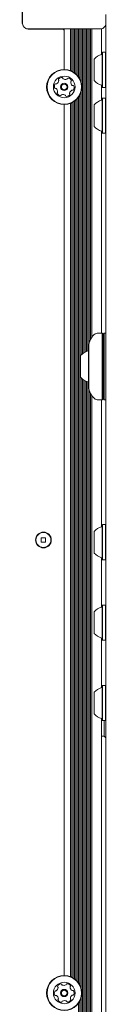
# Model space of a CAD drawing. Units: millimetres. Extents: x -2960 to 2991, y -4864 to 4719.
# Drawn here: x 307 to 358, y 2050 to 2642 of the extents above; entities that cross this region are included whole.
import ezdxf

# ---------------------------------------------------------------- set-up
doc = ezdxf.new("R2010")
doc.units = ezdxf.units.MM
doc.header["$LTSCALE"] = 1000
doc.layers.add('1 EQUIPMENT', color=7, linetype='Continuous', lineweight=18)

# ---------------------------------------------------------------- blocks, each defined once
blk = doc.blocks.new('CV 006 BLOCK')
at = {"layer": '1 EQUIPMENT'}
for p, q in [((307.7, 2639.73), (307.7, 2683.75)), ((307.45, 2660.74), (307.45, 2640.48)), ((357.73, 2318.97), (357.73, 2645.28)), ((307.65, 2639.22), (307.7, 2639.22)), ((310.2, 2636.72), (310.2, 2636.67)), ((354.73, 2636.72), (310.7, 2636.72)), ((311.45, 2636.47), (331.72, 2636.47)), ((332.72, 2636.72), (332.72, 2612.28)), ((336.57, 2636.72), (336.57, 2611.56)), ((337.36, 2636.72), (337.36, 2611.21)), ((338.17, 2636.72), (338.17, 2610.77)), ((338.96, 2636.72), (338.96, 2610.24)), ((339.77, 2636.72), (339.77, 2609.59)), ((340.56, 2636.72), (340.56, 2608.8)), ((341.37, 2636.72), (341.37, 2607.79)), ((342.16, 2636.72), (342.16, 2606.47)), ((342.97, 2636.72), (342.97, 2604.3)), ((343.76, 2636.72), (343.76, 2441.16)), ((344.58, 2636.72), (344.58, 2441.73)), ((345.37, 2636.72), (345.37, 2442.16)), ((346.18, 2636.72), (346.18, 2442.52)), ((346.97, 2636.72), (346.97, 2442.79)), ((347.78, 2636.72), (347.78, 2447.83)), ((348.57, 2636.72), (348.57, 2449.86)), ((349.38, 2636.72), (349.38, 2451.14)), ((355.23, 2636.72), (355.23, 2621.32)), ((355.78, 2622.58), (355.53, 2622.33)), ((355.53, 2611.99), (355.53, 2622.33)), ((357.48, 2622.58), (355.78, 2622.58)), ((355.78, 2611.99), (355.78, 2622.58)), ((357.73, 2622.33), (357.48, 2622.58)), ((357.48, 2611.99), (357.48, 2622.58)), ((350.73, 2611.99), (350.73, 2618.5)), ((350.73, 2605.49), (350.73, 2611.99)), ((355.53, 2601.66), (355.53, 2611.99)), ((355.78, 2601.41), (355.78, 2611.99)), ((357.48, 2601.41), (357.48, 2611.99)), ((355.23, 2602.67), (355.23, 2593.74)), ((342.16, 2596.93), (342.16, 2061.11)), ((342.97, 2599.1), (342.97, 2440.49)), ((355.53, 2601.66), (355.78, 2601.41)), ((355.78, 2601.41), (357.48, 2601.41)), ((357.48, 2601.41), (357.73, 2601.66)), ((332.72, 2591.12), (332.72, 2066.93)), ((336.57, 2591.84), (336.57, 2066.2)), ((337.36, 2592.19), (337.36, 2065.85)), ((338.17, 2592.63), (338.17, 2065.41)), ((338.96, 2593.16), (338.96, 2064.89)), ((339.77, 2593.81), (339.77, 2064.23)), ((340.56, 2594.6), (340.56, 2063.45)), ((341.37, 2595.61), (341.37, 2062.43)), ((350.73, 2584.41), (350.73, 2590.91)), ((355.78, 2594.99), (355.53, 2594.74)), ((355.53, 2584.41), (355.53, 2594.74)), ((357.48, 2594.99), (355.78, 2594.99)), ((355.78, 2584.41), (355.78, 2594.99)), ((357.73, 2594.74), (357.48, 2594.99)), ((357.48, 2584.41), (357.48, 2594.99)), ((350.73, 2577.9), (350.73, 2584.41)), ((355.53, 2574.08), (355.53, 2584.41)), ((355.78, 2573.83), (355.78, 2584.41)), ((357.48, 2573.83), (357.48, 2584.41)), ((355.23, 2575.08), (355.23, 2453.48)), ((355.53, 2574.08), (355.78, 2573.83)), ((355.78, 2573.83), (357.48, 2573.83)), ((357.48, 2573.83), (357.73, 2574.08)), ((355.48, 2453.48), (352.57, 2453.48)), ((355.98, 2452.98), (355.48, 2453.48)), ((355.48, 2413.45), (355.48, 2453.48)), ((355.98, 2452.98), (355.98, 2413.95)), ((356.73, 2453.48), (356.23, 2452.98)), ((356.23, 2413.95), (356.23, 2452.98)), ((357.73, 2453.48), (356.73, 2453.48)), ((356.73, 2453.48), (356.73, 2413.45)), ((347.48, 2444), (347.28, 2443.8)), ((347.28, 2423.14), (347.28, 2443.8)), ((347.48, 2445.48), (347.48, 2429.03)), ((342.47, 2426.96), (342.47, 2439.97)), ((356.23, 2441.22), (355.98, 2440.97)), ((342.97, 2426.45), (342.97, 2058.94)), ((343.76, 2425.77), (343.76, 1490.54)), ((344.58, 2425.21), (344.58, 1491.1)), ((345.37, 2424.77), (345.37, 1491.54)), ((346.18, 2424.41), (346.18, 1491.9)), ((346.97, 2424.14), (346.97, 1492.17)), ((347.48, 2429.03), (347.48, 2421.46)), ((355.98, 2425.96), (356.23, 2425.71)), ((347.28, 2423.14), (347.48, 2422.94)), ((347.78, 2419.1), (347.78, 1497.21)), ((348.57, 2417.07), (348.57, 1499.24)), ((349.38, 2415.8), (349.38, 1500.52)), ((352.57, 2413.45), (355.48, 2413.45)), ((355.23, 2413.45), (355.23, 2336.99)), ((355.48, 2413.45), (355.98, 2413.95)), ((356.23, 2413.95), (356.73, 2413.45)), ((356.73, 2413.45), (357.73, 2413.45)), ((355.78, 2338.24), (355.53, 2337.99)), ((355.53, 2327.66), (355.53, 2337.99)), ((357.48, 2338.24), (355.78, 2338.24)), ((355.78, 2327.66), (355.78, 2338.24)), ((357.73, 2337.99), (357.48, 2338.24)), ((357.48, 2327.66), (357.48, 2338.24)), ((318.91, 2330.32), (318.91, 2327.72)), ((321.51, 2330.32), (318.91, 2330.32)), ((321.51, 2327.72), (321.51, 2330.32)), ((350.73, 2327.66), (350.73, 2334.17)), ((318.91, 2327.72), (321.51, 2327.72)), ((350.73, 2321.16), (350.73, 2327.66)), ((355.53, 2317.33), (355.53, 2327.66)), ((355.78, 2317.08), (355.78, 2327.66)), ((357.48, 2317.08), (357.48, 2327.66)), ((355.23, 2318.33), (355.23, 2288.59)), ((355.53, 2317.33), (355.78, 2317.08)), ((357.48, 2317.08), (357.73, 2317.33)), ((357.73, 1910.98), (357.73, 2318.97)), ((355.78, 2317.08), (357.48, 2317.08)), ((355.78, 2289.85), (355.53, 2289.6)), ((355.53, 2279.27), (355.53, 2289.6)), ((357.48, 2289.85), (355.78, 2289.85)), ((355.78, 2279.27), (355.78, 2289.85)), ((357.73, 2289.6), (357.48, 2289.85)), ((357.48, 2279.27), (357.48, 2289.85)), ((350.73, 2279.27), (350.73, 2285.77)), ((350.73, 2272.76), (350.73, 2279.27)), ((355.53, 2268.93), (355.53, 2279.27)), ((355.78, 2268.68), (355.78, 2279.27)), ((357.48, 2268.68), (357.48, 2279.27)), ((355.23, 2269.94), (355.23, 2240.2)), ((355.53, 2268.93), (355.78, 2268.68)), ((355.78, 2268.68), (357.48, 2268.68)), ((357.48, 2268.68), (357.73, 2268.93)), ((355.78, 2241.45), (355.53, 2241.2)), ((355.53, 2230.87), (355.53, 2241.2)), ((357.48, 2241.45), (355.78, 2241.45)), ((355.78, 2230.87), (355.78, 2241.45)), ((357.73, 2241.2), (357.48, 2241.45)), ((357.48, 2230.87), (357.48, 2241.45)), ((350.73, 2230.87), (350.73, 2237.38)), ((350.73, 2224.37), (350.73, 2230.87)), ((355.53, 2220.54), (355.53, 2230.87)), ((355.78, 2220.29), (355.78, 2230.87)), ((357.48, 2220.29), (357.48, 2230.87)), ((355.23, 2221.54), (355.23, 2044.14)), ((355.53, 2220.54), (355.78, 2220.29)), ((355.78, 2220.29), (357.48, 2220.29)), ((356.73, 2210.95), (356.73, 2220.29)), ((357.48, 2220.29), (357.73, 2220.54)), ((355.23, 2210.95), (356.73, 2210.95)), ((356.73, 2210.95), (357.73, 2209.94)), ((342.16, 2051.57), (342.16, 1941.04)), ((342.97, 2053.74), (342.97, 1938.87)), ((341.37, 2050.26), (341.37, 1942.35))]:
    blk.add_line(p, q, dxfattribs=at)
for centre, radius in [((332.72, 2601.7), 10.58), ((332.72, 2601.7), 10.33), ((332.72, 2601.7), 6.5), ((332.72, 2601.7), 2.2), ((332.72, 2601.7), 1.7), ((320.21, 2329.02), 4.75), ((320.21, 2329.02), 4.5), ((332.72, 2056.34), 10.58), ((332.72, 2056.34), 10.33), ((332.72, 2056.34), 6.5), ((332.72, 2056.34), 2.2), ((332.72, 2056.34), 1.7)]:
    blk.add_circle(centre, radius, dxfattribs=at)
for centre, radius, start, end in [((311.45, 2640.48), 4, 180, 208.24079), ((310.7, 2639.73), 3, 180, 270), ((354.73, 2639.73), 3, 270, 0), ((311.45, 2640.48), 4, 241.75921, 270), ((331.72, 2635.47), 1, 0, 90), ((357.94, 2611.99), 9.71, 106.53227, 137.93734), ((355.03, 2621.78), 0.5, 286.53227, 0), ((329.3, 2602.05), 2.52, 147.61243, 200.74248), ((327.58, 2603.14), 0.481, 69.17748, 147.61248), ((327.92, 2604.04), 0.481, 249.17403, 297.61761), ((326.97, 2605.85), 2.52, 297.61238, 350.73675), ((329.73, 2606.13), 0.481, 140.73682, 219.17748), ((331.31, 2604.84), 2.52, 87.61248, 140.74248), ((328.98, 2605.52), 0.481, 350.74258, 39.22285), ((331.39, 2606.87), 0.481, 9.18092, 87.6426), ((332.34, 2607.03), 0.481, 189.17748, 237.61248), ((333.44, 2608.75), 2.52, 237.61243, 290.74248), ((334.16, 2606.84), 0.481, 290.79968, 339.17748), ((335.06, 2606.5), 0.482, 80.77664, 159.19063), ((334.73, 2604.49), 2.52, 27.61248, 80.74253), ((337.14, 2604.69), 0.481, 129.1321, 177.61248), ((339.18, 2604.6), 2.52, 177.61822, 230.74248), ((336.54, 2605.43), 0.481, 309.17748, 27.61813), ((337.89, 2603.02), 0.481, 230.73682, 279.17748), ((338.04, 2602.07), 0.481, 20.74278, 99.18092), ((336.14, 2601.35), 2.52, 327.61238, 20.74258), ((357.94, 2611.99), 9.71, 222.06266, 253.46773), ((355.03, 2602.21), 0.5, 0, 73.46773), ((327.39, 2601.33), 0.481, 200.74226, 279.17748), ((327.54, 2600.38), 0.481, 50.73735, 99.18092), ((326.25, 2598.8), 2.52, 357.6182, 50.74258), ((328.9, 2597.97), 0.481, 129.1321, 207.61813), ((330.7, 2598.91), 2.52, 207.61248, 260.74824), ((328.29, 2598.71), 0.481, 309.17748, 357.61238), ((330.38, 2596.9), 0.481, 260.74248, 339.17403), ((331.28, 2596.56), 0.481, 110.74226, 159.17748), ((332, 2594.65), 2.52, 57.62338, 110.74248), ((333.09, 2596.37), 0.481, 9.16432, 57.61238), ((334.04, 2596.53), 0.481, 189.17748, 267.57832), ((334.12, 2598.56), 2.52, 267.61243, 320.74248), ((338.46, 2597.55), 2.52, 117.59627, 170.75153), ((336.45, 2597.88), 0.481, 170.77257, 219.17748), ((335.7, 2597.27), 0.481, 320.73682, 39.22285), ((337.52, 2599.36), 0.481, 69.17403, 117.61248), ((337.86, 2600.26), 0.481, 249.17748, 327.61217), ((357.94, 2584.41), 9.71, 106.53227, 137.93734), ((355.03, 2594.2), 0.5, 286.53227, 0), ((357.94, 2584.41), 9.71, 222.06266, 253.46773), ((355.03, 2574.62), 0.5, 0, 73.46773), ((356.85, 2445.48), 9.37, 125.4865, 180), ((352.57, 2451.48), 2, 90, 125.4865), ((349.68, 2433.47), 9.71, 106.53227, 137.93734), ((346.78, 2443.25), 0.5, 286.53227, 0), ((349.68, 2433.47), 9.71, 222.06266, 253.46773), ((346.78, 2423.68), 0.5, 0, 73.46773), ((356.85, 2421.46), 9.37, 180, 234.5135), ((352.57, 2415.46), 2, 234.5135, 270), ((357.94, 2327.66), 9.71, 106.53227, 137.93734), ((355.03, 2337.45), 0.5, 286.53227, 0), ((357.94, 2327.66), 9.71, 222.06266, 253.46773), ((355.03, 2317.87), 0.5, 0, 73.46773), ((357.94, 2279.27), 9.71, 106.53227, 137.93734), ((355.03, 2289.05), 0.5, 286.53227, 0), ((357.94, 2279.27), 9.71, 222.06266, 253.46773), ((355.03, 2269.48), 0.5, 0, 73.46773), ((355.03, 2240.66), 0.5, 286.53227, 0), ((357.94, 2230.87), 9.71, 106.53227, 137.93734), ((357.94, 2230.87), 9.71, 222.06266, 253.46773), ((355.03, 2221.08), 0.5, 0, 73.46773), ((329.28, 2056.25), 2.52, 154.97524, 208.10529), ((327.43, 2057.11), 0.481, 76.54029, 154.97529), ((327.66, 2058.05), 0.481, 256.53684, 304.98042), ((326.49, 2059.72), 2.52, 304.97519, 358.09956), ((329.19, 2060.35), 0.481, 148.09963, 226.54029), ((330.92, 2059.27), 2.52, 94.97529, 148.10529), ((328.53, 2059.65), 0.481, 358.10539, 46.58566), ((330.74, 2061.31), 0.481, 16.54373, 95.00541), ((331.66, 2061.58), 0.481, 196.54029, 244.97529), ((332.53, 2063.43), 2.52, 244.97524, 298.10529), ((333.49, 2061.63), 0.481, 298.16249, 346.54029), ((334.42, 2061.4), 0.482, 88.13945, 166.55344), ((334.36, 2059.37), 2.52, 34.97529, 88.10534), ((336.72, 2059.87), 0.481, 136.49491, 184.97529), ((338.76, 2060.05), 2.52, 184.98103, 238.10529), ((336.03, 2060.54), 0.481, 316.54029, 34.98094), ((337.68, 2058.32), 0.481, 238.09963, 286.54029), ((337.95, 2057.4), 0.481, 28.10559, 106.54373), ((336.15, 2056.44), 2.52, 334.97519, 28.10539), ((327.48, 2055.29), 0.481, 208.10507, 286.54029), ((327.76, 2054.37), 0.481, 58.10016, 106.54373), ((326.68, 2052.64), 2.52, 4.98101, 58.10539), ((329.41, 2052.15), 0.481, 136.49491, 214.98094), ((331.08, 2053.32), 2.52, 214.97529, 268.11105), ((328.71, 2052.81), 0.481, 316.54029, 4.97519), ((331.01, 2051.28), 0.481, 268.10529, 346.53684), ((331.95, 2051.06), 0.481, 118.10507, 166.54029), ((332.91, 2049.26), 2.52, 64.98619, 118.10529), ((333.77, 2051.11), 0.481, 16.52713, 64.97519), ((334.69, 2051.38), 0.481, 196.54029, 274.94113), ((334.52, 2053.41), 2.52, 274.97524, 328.10529), ((338.95, 2052.97), 2.52, 124.95908, 178.11434), ((336.91, 2053.03), 0.481, 178.13538, 226.54029), ((336.25, 2052.34), 0.481, 328.09963, 46.58566), ((337.78, 2054.64), 0.481, 76.53684, 124.97529), ((338, 2055.57), 0.481, 256.54029, 334.97498)]:
    blk.add_arc(centre, radius, start, end, dxfattribs=at)

msp = doc.modelspace()

# ---------------------------------------------------------------- block references
at = {"layer": '1 EQUIPMENT'}
msp.add_blockref('CV 006 BLOCK', (0, 0), dxfattribs=at)

doc.saveas('drawing.dxf')
